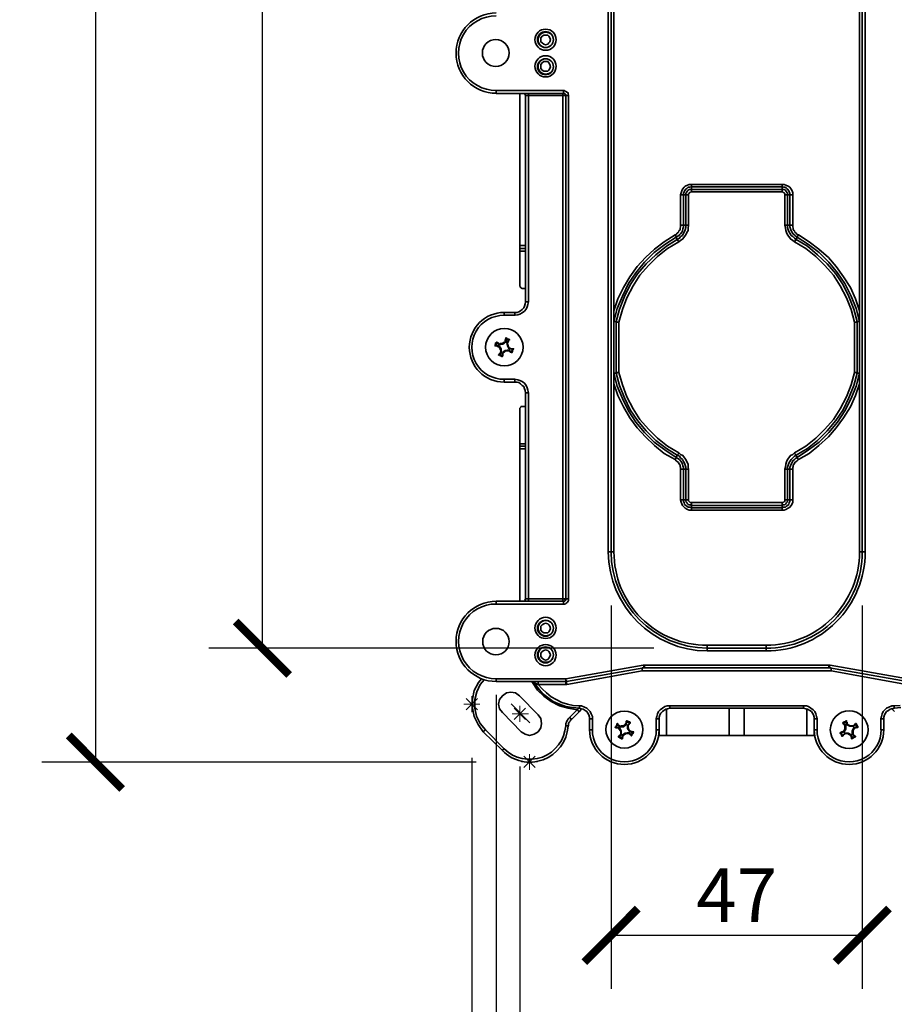
# Model space of a CAD drawing. Units: inches. Extents: x 0 to 1485, y 0 to 1050.
# Drawn here: x 610 to 774, y 570 to 754 of the extents above; entities that cross this region are included whole.
import ezdxf

# ---------------------------------------------------------------- set-up
doc = ezdxf.new("R2010")
doc.units = ezdxf.units.IN
doc.header["$MEASUREMENT"] = 0
doc.layers.get('Defpoints').update_dxf_attribs({"color": 251})
doc.layers.add('PDF_Geometry', color=7, linetype='Continuous')
doc.styles.add('Text_Std', font='arial.ttf')
doc.dimstyles.new('Dim_Std', dxfattribs={"dimscale": 5, "dimtxt": 2, "dimasz": 2, "dimexe": 2, "dimexo": 2, "dimgap": 0.5, "dimtad": 1, "dimdec": 0, "dimzin": 0, "dimdsep": 46, "dimtxsty": 'Text_Std', "dimblk": 'ARCHTICK', "dimcen": 0.09, "dimclrd": 256, "dimclre": 256, "dimclrt": 256, "dimadec": 0, "dimazin": 0, "dimtfac": 1, "dimtdec": 0, "dimtofl": 0, "dimtmove": 0, "dimatfit": 3, "dimldrblk": 'CLOSEDBLANK', "dimfxl": 1, "dimtolj": 1, "dimtzin": 0, "dimlwd": -1, "dimlwe": -1, "dimarcsym": 1})

# ---------------------------------------------------------------- blocks, each defined once
blk = doc.blocks.new('_ArchTick')
at = {"color": 0, "linetype": 'ByBlock', "const_width": 0.15}
blk.add_lwpolyline([(-0.5, -0.5), (0.5, 0.5)], dxfattribs=at)
blk = doc.blocks.new('*D69')
at = {"transparency": 16777216}
for p, q in [((712.68, 943.29), (645.48, 943.29)), ((655.48, 636.15), (655.48, 943.29)), ((728.66, 636.15), (645.48, 636.15))]:
    blk.add_line(p, q, dxfattribs=at)
at = {"layer": 'Defpoints', "color": 0, "transparency": 16777216}
for p in [(655.48, 943.29), (722.68, 943.29), (738.66, 636.15)]:
    blk.add_point(p, dxfattribs=at)
at = {"transparency": 16777216, "xscale": 10, "yscale": 10, "zscale": 10}
for p, rotation in [((655.48, 943.29), 90), ((655.48, 636.15), 270)]:
    blk.add_blockref('_ArchTick', p, dxfattribs=dict(at, rotation=rotation))
at = {"transparency": 16777216, "insert": (647.87, 789.72), "char_height": 10, "attachment_point": 5, "rotation": 90, "style": 'Text_Std'}
blk.add_mtext('\\A1;307', dxfattribs=at)
blk = doc.blocks.new('_ClosedBlank')
at = {"color": 0, "linetype": 'ByBlock', "lineweight": -2}
for p, q in [((-1, 0.167), (0, 0)), ((-1, 0.167), (-1, -0.167)), ((0, 0), (-1, -0.167))]:
    blk.add_line(p, q, dxfattribs=at)
blk = doc.blocks.new('*D70')
at = {"transparency": 16777216}
for p, q in [((694.76, 961.79), (614.26, 961.79)), ((624.26, 961.79), (624.26, 614.84)), ((695.47, 614.84), (614.26, 614.84))]:
    blk.add_line(p, q, dxfattribs=at)
at = {"layer": 'Defpoints', "color": 0, "transparency": 16777216}
for p in [(704.76, 961.79), (624.26, 614.84), (705.47, 614.84)]:
    blk.add_point(p, dxfattribs=at)
at = {"transparency": 16777216, "xscale": 10, "yscale": 10, "zscale": 10}
for p, rotation in [((624.26, 961.79), 90), ((624.26, 614.84), 270)]:
    blk.add_blockref('_ArchTick', p, dxfattribs=dict(at, rotation=rotation))
at = {"transparency": 16777216, "insert": (616.65, 788.32), "char_height": 10, "attachment_point": 5, "rotation": 90, "style": 'Text_Std'}
blk.add_mtext('\\A1;347', dxfattribs=at)
blk = doc.blocks.new('*D77')
at = {"transparency": 16777216}
for p, q in [((720.67, 644.14), (720.67, 572.48)), ((767.65, 644.14), (767.65, 572.48)), ((720.67, 582.48), (767.65, 582.48))]:
    blk.add_line(p, q, dxfattribs=at)
at = {"layer": 'Defpoints', "color": 0, "transparency": 16777216}
for p in [(720.67, 654.14), (767.65, 654.14), (767.65, 582.48)]:
    blk.add_point(p, dxfattribs=at)
at = {"transparency": 16777216, "xscale": 10, "yscale": 10, "zscale": 10, "rotation": 180}
blk.add_blockref('_ArchTick', (720.67, 582.48), dxfattribs=at)
at = {"transparency": 16777216, "xscale": 10, "yscale": 10, "zscale": 10}
blk.add_blockref('_ArchTick', (767.65, 582.48), dxfattribs=at)
at = {"transparency": 16777216, "insert": (744.16, 589.98), "char_height": 10, "attachment_point": 5, "style": 'Text_Std'}
blk.add_mtext('\\A1;47', dxfattribs=at)
blk = doc.blocks.new('*D78')
at = {"transparency": 16777216}
for p, q in [((703.63, 614.04), (703.63, 543.89)), ((784.69, 614.04), (784.69, 543.89)), ((703.63, 553.89), (784.69, 553.89))]:
    blk.add_line(p, q, dxfattribs=at)
at = {"layer": 'Defpoints', "color": 0, "transparency": 16777216}
for p in [(703.63, 624.04), (784.69, 624.04), (784.69, 553.89)]:
    blk.add_point(p, dxfattribs=at)
at = {"transparency": 16777216, "xscale": 10, "yscale": 10, "zscale": 10, "rotation": 180}
blk.add_blockref('_ArchTick', (703.63, 553.89), dxfattribs=at)
at = {"transparency": 16777216, "xscale": 10, "yscale": 10, "zscale": 10}
blk.add_blockref('_ArchTick', (784.69, 553.89), dxfattribs=at)
at = {"transparency": 16777216, "insert": (744.16, 561.49), "char_height": 10, "attachment_point": 5, "style": 'Text_Std'}
blk.add_mtext('\\A1;81', dxfattribs=at)
blk = doc.blocks.new('*D79')
at = {"transparency": 16777216}
for p, q in [((699.2, 627.42), (699.2, 512.75)), ((789.18, 627.36), (789.18, 512.75)), ((699.2, 522.75), (789.18, 522.75))]:
    blk.add_line(p, q, dxfattribs=at)
at = {"layer": 'Defpoints', "color": 0, "transparency": 16777216}
for p in [(699.2, 637.42), (789.18, 637.36), (789.18, 522.75)]:
    blk.add_point(p, dxfattribs=at)
at = {"transparency": 16777216, "xscale": 10, "yscale": 10, "zscale": 10, "rotation": 180}
blk.add_blockref('_ArchTick', (699.2, 522.75), dxfattribs=at)
at = {"transparency": 16777216, "xscale": 10, "yscale": 10, "zscale": 10}
blk.add_blockref('_ArchTick', (789.18, 522.75), dxfattribs=at)
at = {"transparency": 16777216, "insert": (744.19, 530.36), "char_height": 10, "attachment_point": 5, "style": 'Text_Std'}
blk.add_mtext('\\A1;90', dxfattribs=at)
blk = doc.blocks.new('*D80')
at = {"transparency": 16777216}
for p, q in [((694.64, 615.67), (694.64, 483.56)), ((793.68, 615.67), (793.68, 483.56)), ((694.64, 493.56), (793.68, 493.56))]:
    blk.add_line(p, q, dxfattribs=at)
at = {"layer": 'Defpoints', "color": 0, "transparency": 16777216}
for p in [(694.64, 625.67), (793.68, 625.67), (793.68, 493.56)]:
    blk.add_point(p, dxfattribs=at)
at = {"transparency": 16777216, "xscale": 10, "yscale": 10, "zscale": 10, "rotation": 180}
blk.add_blockref('_ArchTick', (694.64, 493.56), dxfattribs=at)
at = {"transparency": 16777216, "xscale": 10, "yscale": 10, "zscale": 10}
blk.add_blockref('_ArchTick', (793.68, 493.56), dxfattribs=at)
at = {"transparency": 16777216, "insert": (744.16, 501.17), "char_height": 10, "attachment_point": 5, "style": 'Text_Std'}
blk.add_mtext('\\A1;99', dxfattribs=at)

msp = doc.modelspace()

# ---------------------------------------------------------------- linework, layer by layer
at = {"layer": 'PDF_Geometry', "lineweight": 35}
for points in [[(722.68, 942.61), (722.36, 942.61), (722.04, 942.5), (721.83, 942.39), (721.62, 942.18), (721.41, 941.97), (721.3, 941.65), (721.2, 941.44), (721.2, 941.12), (721.2, 654.14), (721.09, 654.14), (720.99, 654.14), (720.88, 654.14), (720.77, 654.14), (720.67, 654.14), (720.67, 941.12), (720.77, 941.12), (720.88, 941.12), (720.99, 941.12), (721.09, 941.12), (721.2, 941.12)], [(768.18, 941.12), (768.18, 654.14), (768.08, 654.14), (767.97, 654.14), (767.86, 654.14), (767.76, 654.14), (767.65, 654.14), (767.55, 654.14), (767.44, 654.14), (767.33, 654.14), (767.23, 654.14), (767.12, 654.14), (767.12, 941.12)], [(711.78, 739.85), (699.19, 739.85), (699.19, 739.96), (699.19, 740.07), (699.19, 740.17), (699.19, 740.28), (699.19, 740.38), (711.78, 740.38), (711.99, 740.38), (712.1, 740.28), (712.31, 740.17), (712.41, 740.07), (712.63, 739.96), (712.63, 739.75), (712.73, 739.54), (712.73, 739.43), (712.73, 645.36), (712.73, 645.25), (712.73, 645.04), (712.63, 644.93), (712.52, 644.72), (712.41, 644.62), (712.2, 644.51), (712.1, 644.4), (711.88, 644.4), (711.78, 644.4), (711.78, 644.51), (711.78, 644.62), (711.78, 644.72), (711.78, 644.83), (711.78, 644.93), (699.19, 644.93), (699.19, 644.83), (699.19, 644.72), (699.19, 644.62), (699.19, 644.51), (699.19, 644.4), (711.78, 644.4)], [(711.78, 740.38), (711.78, 740.28), (711.78, 740.17), (711.78, 740.07), (711.78, 739.96), (711.78, 739.85), (711.88, 739.85), (711.99, 739.85), (711.99, 739.75), (712.1, 739.75), (712.2, 739.64), (712.2, 739.54), (712.2, 739.43), (712.2, 645.36), (712.2, 645.25), (712.2, 645.14), (712.1, 645.04), (711.99, 644.93), (711.88, 644.93), (711.78, 644.93)], [(702.68, 698.9), (700.67, 698.9), (700.67, 698.8), (700.67, 698.69), (700.67, 698.58), (700.67, 698.48), (700.67, 698.37), (702.68, 698.37), (703.21, 698.48), (703.63, 698.58), (704.05, 698.8), (704.48, 699.11), (704.79, 699.54), (705.01, 699.96), (705.11, 700.38), (705.22, 700.91), (705.22, 739.43), (705.11, 739.43), (705.01, 739.43), (704.9, 739.43), (704.79, 739.43), (704.69, 739.43), (704.58, 739.54), (704.58, 739.64), (704.48, 739.75), (704.37, 739.85), (704.27, 739.85), (704.16, 739.85)], [(704.69, 700.91), (704.69, 739.43)], [(705.22, 644.93), (705.22, 645.04), (705.22, 645.14), (705.22, 645.25), (705.22, 645.36), (711.67, 645.36), (711.67, 645.25), (711.67, 645.14), (711.67, 645.04), (711.67, 644.93), (711.78, 644.93), (711.88, 644.93), (711.99, 644.93), (711.99, 645.04), (712.1, 645.14), (712.1, 645.25), (712.2, 645.25), (712.2, 645.36), (712.1, 645.36), (711.99, 645.36), (711.88, 645.36), (711.78, 645.36), (711.67, 645.36), (711.67, 739.43), (711.78, 739.43), (711.88, 739.43), (711.99, 739.43), (712.1, 739.43), (712.2, 739.43), (712.1, 739.54), (712.1, 739.64), (711.99, 739.75), (711.88, 739.85), (711.78, 739.85), (711.67, 739.85), (711.67, 739.75), (711.67, 739.64), (711.67, 739.54), (711.67, 739.43), (705.22, 739.43), (705.22, 739.54), (705.22, 739.64), (705.22, 739.75), (705.22, 739.85)], [(712.73, 645.36), (712.63, 645.36), (712.52, 645.36), (712.41, 645.36), (712.31, 645.36), (712.2, 645.36), (712.2, 739.43), (712.31, 739.43), (712.41, 739.43), (712.52, 739.43), (712.63, 739.43), (712.73, 739.43)], [(733.68, 720.91), (733.79, 721.23), (733.9, 721.65), (734, 721.97), (734.32, 722.29), (734.53, 722.5), (734.95, 722.71), (735.27, 722.82), (735.69, 722.82)], [(752.63, 722.82), (735.69, 722.82), (735.69, 722.71), (735.69, 722.61), (735.69, 722.5), (735.69, 722.39), (735.38, 722.29), (735.06, 722.29), (734.85, 722.08), (734.64, 721.97), (734.42, 721.65), (734.32, 721.44), (734.21, 721.12), (734.21, 720.91), (734.64, 720.91), (734.64, 721.12), (734.74, 721.23), (734.85, 721.44), (734.95, 721.65), (735.06, 721.76), (735.27, 721.86), (735.48, 721.86), (735.69, 721.86), (735.69, 722.39), (752.63, 722.39), (752.63, 722.5), (752.63, 722.61), (752.63, 722.71), (752.63, 722.82), (753.05, 722.82), (753.37, 722.71), (753.79, 722.5), (754.11, 722.29), (754.32, 721.97), (754.53, 721.65), (754.64, 721.23), (754.64, 720.91)], [(735.69, 721.44), (735.69, 721.55), (735.69, 721.65), (735.69, 721.76), (735.69, 721.86), (752.63, 721.86), (752.63, 722.39), (752.94, 722.29), (753.26, 722.29), (753.47, 722.08), (753.68, 721.97), (753.9, 721.65), (754, 721.44), (754.11, 721.12), (754.11, 720.91), (754.21, 720.91), (754.32, 720.91), (754.42, 720.91), (754.53, 720.91), (754.64, 720.91), (754.64, 715.2)], [(752.63, 721.44), (752.63, 721.55), (752.63, 721.65), (752.63, 721.76), (752.63, 721.86), (752.84, 721.86), (753.05, 721.86), (753.26, 721.76), (753.37, 721.65), (753.47, 721.44), (753.58, 721.23), (753.68, 721.12), (753.68, 720.91), (753.58, 720.91), (753.47, 720.91), (753.37, 720.91), (753.26, 720.91), (753.15, 720.91)], [(722.15, 697.1), (722.04, 697.1), (721.83, 697.1), (721.73, 697.1), (721.62, 697.1), (721.62, 697.21), (722.26, 699.54), (723.21, 701.86), (724.27, 704.09), (725.64, 706.1), (727.23, 708), (729.03, 709.7), (731.04, 711.28), (733.05, 712.55), (732.84, 712.98), (733.15, 713.19), (733.47, 713.4), (733.68, 713.61), (733.9, 713.93), (734, 714.14), (734.11, 714.56), (734.21, 714.88), (734.21, 715.2), (734.64, 715.2), (734.64, 720.91), (734.74, 720.91), (734.85, 720.91), (734.95, 720.91), (735.06, 720.91), (735.17, 720.91)], [(733.68, 715.2), (733.68, 720.91), (733.79, 720.91), (733.9, 720.91), (734, 720.91), (734.11, 720.91), (734.21, 720.91), (734.21, 715.2), (734.11, 715.2), (734, 715.2), (733.9, 715.2), (733.79, 715.2), (733.68, 715.2), (733.68, 714.88), (733.58, 714.67), (733.58, 714.35), (733.37, 714.14), (733.26, 713.93), (733.05, 713.72), (732.84, 713.5), (732.63, 713.4)], [(755.69, 713.4), (755.48, 713.5), (755.27, 713.72), (755.06, 713.93), (754.95, 714.14), (754.74, 714.35), (754.74, 714.67), (754.64, 714.88), (754.64, 715.2), (754.53, 715.2), (754.42, 715.2), (754.32, 715.2), (754.21, 715.2), (754.11, 715.2), (754.11, 720.91), (753.68, 720.91), (753.68, 715.2), (754.11, 715.2), (754.11, 714.88), (754.21, 714.56), (754.32, 714.14), (754.53, 713.93), (754.64, 713.61), (754.95, 713.4), (755.17, 713.19), (755.48, 712.98), (755.48, 713.08), (755.59, 713.19), (755.69, 713.29), (755.69, 713.4), (757.7, 712.13), (759.5, 710.75), (761.3, 709.17), (762.78, 707.47), (764.16, 705.57), (765.43, 703.56), (766.38, 701.44), (767.12, 699.22)], [(733.37, 712.13), (733.26, 712.23), (733.26, 712.34), (733.15, 712.34), (733.15, 712.45), (733.15, 712.55), (733.05, 712.55), (733.47, 712.76), (733.68, 713.08), (734, 713.29), (734.21, 713.72), (734.42, 714.03), (734.53, 714.35), (734.64, 714.77), (734.64, 715.2), (734.74, 715.2), (734.85, 715.2), (734.95, 715.2), (735.06, 715.2), (735.17, 715.2)], [(753.15, 715.2), (753.26, 715.2), (753.37, 715.2), (753.47, 715.2), (753.58, 715.2), (753.68, 715.2), (753.68, 714.77), (753.79, 714.35), (753.9, 714.03), (754.11, 713.72), (754.32, 713.29), (754.64, 713.08), (754.95, 712.76), (755.27, 712.55), (755.48, 712.98), (757.6, 711.6), (759.61, 710.12), (761.41, 708.32), (763, 706.31), (764.37, 704.3), (765.54, 701.97), (766.49, 699.64), (767.12, 697.21)], [(721.2, 687.58), (721.62, 687.58), (721.62, 697.21), (721.2, 697.21), (721.83, 699.64), (722.78, 701.97), (723.95, 704.3), (725.32, 706.31), (726.91, 708.32), (728.71, 710.12), (730.72, 711.6), (732.84, 712.98), (732.84, 713.08), (732.73, 713.19), (732.73, 713.29), (732.63, 713.4), (730.61, 712.13), (728.82, 710.75), (727.12, 709.17), (725.54, 707.47), (724.16, 705.57), (723, 703.56), (721.94, 701.44), (721.2, 699.22)], [(754.95, 712.13), (755.06, 712.23), (755.06, 712.34), (755.17, 712.34), (755.17, 712.45), (755.17, 712.55), (755.27, 712.55), (757.39, 711.28), (759.29, 709.7), (761.09, 708), (762.68, 706.1), (764.05, 704.09), (765.11, 701.86), (766.06, 699.54), (766.7, 697.21), (767.12, 697.21), (767.12, 697.31), (767.12, 697.42), (767.12, 697.63), (767.12, 697.84), (767.12, 698.16), (767.12, 699.22), (767.12, 685.57), (767.12, 685.99), (767.12, 687.16), (767.12, 687.47), (767.12, 687.58)], [(703.63, 711.39), (704.69, 711.39)], [(704.69, 710.86), (703.63, 710.86), (703.63, 710.75), (703.63, 710.65), (703.63, 710.54), (703.63, 710.44), (703.63, 710.33), (703.63, 703.88), (703.63, 703.77), (703.74, 703.66), (703.74, 703.56), (703.84, 703.56), (703.84, 703.45), (703.95, 703.45), (704.05, 703.35), (704.16, 703.35), (704.69, 703.35)], [(704.69, 710.33), (703.63, 710.33)], [(702.68, 698.37), (702.68, 698.48), (702.68, 698.58), (702.68, 698.69), (702.68, 698.8), (702.68, 698.9), (703.1, 698.9), (703.42, 699.01), (703.74, 699.22), (704.05, 699.43), (704.37, 699.75), (704.48, 700.07), (704.58, 700.49), (704.69, 700.91), (704.79, 700.91), (704.9, 700.91), (705.01, 700.91), (705.11, 700.91), (705.22, 700.91)], [(721.2, 697.21), (721.2, 697.31), (721.2, 697.53), (721.2, 698.8), (721.2, 699.22), (721.2, 685.57), (721.2, 686.52), (721.2, 686.94), (721.2, 687.16), (721.2, 687.26), (721.2, 687.47), (721.2, 687.58), (721.83, 685.14), (722.78, 682.82), (723.95, 680.49), (725.32, 678.37), (726.91, 676.47), (728.71, 674.67), (730.72, 673.19), (732.84, 671.81), (733.05, 672.23), (731.04, 673.5), (729.03, 674.99), (727.23, 676.79), (725.64, 678.69), (724.27, 680.7), (723.21, 682.92), (722.26, 685.25), (721.62, 687.58), (721.73, 687.58), (721.83, 687.68), (722.04, 687.68), (722.15, 687.68)], [(766.17, 697.1), (766.28, 697.1), (766.49, 697.1), (766.59, 697.1), (766.7, 697.1), (766.7, 697.21), (766.7, 687.58), (766.59, 687.58), (766.49, 687.68), (766.28, 687.68), (766.17, 687.68)], [(700.99, 693.4), (701.09, 693.93), (700.99, 694.14)], [(701.09, 693.93), (701.51, 693.72)], [(699.72, 692.66), (699.08, 692.76), (698.97, 692.66)], [(699.08, 692.76), (699.29, 693.19)], [(699.29, 693.4), (699.29, 693.19), (699.72, 692.87)], [(700.14, 692.13), (699.72, 692.66), (699.61, 692.55)], [(699.82, 692.98), (699.72, 692.87), (700.46, 692.98)], [(700.03, 691.49), (700.14, 691.49), (700.14, 692.13), (699.93, 692.13)], [(700.35, 693.08), (700.46, 692.98), (700.99, 693.4), (700.88, 693.4)], [(701.73, 693.82), (701.51, 693.72), (701.2, 693.29)], [(701.3, 693.29), (701.2, 693.29), (701.3, 692.66), (701.41, 692.66)], [(701.3, 692.66), (701.62, 692.13), (701.73, 692.23)], [(701.62, 692.13), (702.26, 692.02), (702.47, 692.13)], [(699.61, 690.96), (699.82, 690.96), (700.14, 691.49)], [(700.24, 690.86), (699.82, 690.96)], [(700.35, 691.39), (700.24, 690.86), (700.35, 690.65)], [(700.99, 691.71), (700.88, 691.81), (700.35, 691.39), (700.46, 691.28)], [(701.51, 691.71), (701.62, 691.92), (700.88, 691.81)], [(702.15, 691.39), (702.04, 691.49), (701.62, 691.92)], [(702.26, 692.02), (702.04, 691.49)], [(767.12, 685.57), (766.38, 683.35), (765.43, 681.23), (764.16, 679.22), (762.78, 677.31), (761.3, 675.62), (759.5, 674.03), (757.7, 672.55), (755.69, 671.39), (755.69, 671.49), (755.59, 671.49), (755.59, 671.6), (755.48, 671.71), (755.48, 671.81), (757.6, 673.19), (759.61, 674.67), (761.41, 676.47), (763, 678.37), (764.37, 680.49), (765.54, 682.82), (766.49, 685.14), (767.12, 687.58), (766.7, 687.58), (766.06, 685.25), (765.11, 682.92), (764.05, 680.7), (762.68, 678.69), (761.09, 676.79), (759.29, 674.99), (757.39, 673.5), (755.27, 672.23), (755.48, 671.81), (755.17, 671.6), (754.95, 671.39), (754.64, 671.18), (754.53, 670.86), (754.32, 670.54), (754.21, 670.22), (754.11, 669.91), (754.11, 669.59), (753.68, 669.59), (753.68, 663.88), (753.58, 663.88), (753.47, 663.88), (753.37, 663.88), (753.26, 663.88), (753.15, 663.88)], [(702.68, 685.89), (700.67, 685.89), (700.67, 685.99), (700.67, 686.1), (700.67, 686.2), (700.67, 686.31), (700.67, 686.41), (702.68, 686.41), (703.21, 686.31), (703.63, 686.2), (704.05, 685.99), (704.48, 685.67), (704.79, 685.25), (705.01, 684.83), (705.11, 684.4), (705.22, 683.88)], [(704.69, 683.88), (704.58, 684.3), (704.48, 684.62), (704.37, 685.04), (704.05, 685.25), (703.74, 685.57), (703.42, 685.78), (703.1, 685.89), (702.68, 685.89), (702.68, 685.99), (702.68, 686.1), (702.68, 686.2), (702.68, 686.31), (702.68, 686.41)], [(721.2, 685.57), (721.94, 683.35), (723, 681.23), (724.16, 679.22), (725.54, 677.31), (727.12, 675.62), (728.82, 674.03), (730.61, 672.55), (732.63, 671.39), (732.73, 671.49), (732.73, 671.6), (732.84, 671.71), (732.84, 671.81), (733.15, 671.6), (733.47, 671.39), (733.68, 671.18), (733.9, 670.86), (734, 670.54), (734.11, 670.22), (734.21, 669.91), (734.21, 669.59), (734.64, 669.59), (734.64, 670.01), (734.53, 670.33), (734.42, 670.75), (734.21, 671.07), (734, 671.39), (733.68, 671.71), (733.47, 672.02), (733.05, 672.23), (733.15, 672.23), (733.15, 672.34), (733.26, 672.45), (733.26, 672.55), (733.37, 672.66)], [(704.16, 644.93), (704.27, 644.93), (704.37, 644.93), (704.48, 644.93), (704.48, 645.04), (704.58, 645.14), (704.58, 645.25), (704.69, 645.25), (704.69, 645.36), (704.79, 645.36), (704.9, 645.36), (705.01, 645.36), (705.11, 645.36), (705.22, 645.36), (705.22, 683.88), (705.11, 683.88), (705.01, 683.88), (704.9, 683.88), (704.79, 683.88), (704.69, 683.88), (704.69, 645.36)], [(704.69, 681.34), (704.16, 681.34), (704.05, 681.34), (703.95, 681.34), (703.84, 681.34), (703.84, 681.23), (703.74, 681.12), (703.63, 681.02), (703.63, 680.91), (703.63, 674.35), (704.69, 674.35)], [(704.69, 673.93), (703.63, 673.93), (703.63, 674.03), (703.63, 674.14), (703.63, 674.25), (703.63, 674.35)], [(704.69, 673.4), (703.63, 673.4)], [(754.95, 672.66), (755.06, 672.55), (755.06, 672.45), (755.17, 672.34), (755.17, 672.23), (755.27, 672.23), (754.95, 672.02), (754.64, 671.71), (754.32, 671.39), (754.11, 671.07), (753.9, 670.75), (753.79, 670.33), (753.68, 670.01), (753.68, 669.59), (753.58, 669.59), (753.47, 669.59), (753.37, 669.59), (753.26, 669.59), (753.15, 669.59)], [(752.63, 661.97), (735.69, 661.97), (735.69, 662.08), (735.69, 662.18), (735.69, 662.29), (735.69, 662.39), (735.69, 662.82), (735.48, 662.92), (735.27, 662.92), (735.06, 663.03), (734.95, 663.13), (734.85, 663.35), (734.74, 663.45), (734.64, 663.66), (734.64, 663.88), (734.21, 663.88), (734.21, 669.59), (734.11, 669.59), (734, 669.59), (733.9, 669.59), (733.79, 669.59), (733.68, 669.59), (733.68, 669.91), (733.58, 670.12), (733.58, 670.33), (733.37, 670.65), (733.26, 670.86), (733.05, 671.07), (732.84, 671.18), (732.63, 671.39)], [(755.69, 671.39), (755.48, 671.18), (755.27, 671.07), (755.06, 670.86), (754.95, 670.65), (754.74, 670.33), (754.74, 670.12), (754.64, 669.91), (754.64, 669.59), (754.53, 669.59), (754.42, 669.59), (754.32, 669.59), (754.21, 669.59), (754.11, 669.59), (754.11, 663.88), (753.68, 663.88), (753.68, 663.66), (753.58, 663.45), (753.47, 663.35), (753.37, 663.13), (753.26, 663.03), (753.05, 662.92), (752.84, 662.92), (752.63, 662.82), (752.63, 662.92), (752.63, 663.03), (752.63, 663.13), (752.63, 663.24), (752.63, 663.35)], [(733.68, 663.88), (733.68, 669.59)], [(735.17, 663.88), (735.06, 663.88), (734.95, 663.88), (734.85, 663.88), (734.74, 663.88), (734.64, 663.88), (734.64, 669.59), (734.74, 669.59), (734.85, 669.59), (734.95, 669.59), (735.06, 669.59), (735.17, 669.59)], [(754.64, 663.88), (754.64, 663.45), (754.53, 663.13), (754.32, 662.82), (754.11, 662.5), (753.79, 662.29), (753.37, 662.08), (753.05, 661.97), (752.63, 661.97), (752.63, 662.08), (752.63, 662.18), (752.63, 662.29), (752.63, 662.39), (752.94, 662.5), (753.26, 662.5), (753.47, 662.71), (753.68, 662.82), (753.9, 663.03), (754, 663.35), (754.11, 663.56), (754.11, 663.88), (754.21, 663.88), (754.32, 663.88), (754.42, 663.88), (754.53, 663.88), (754.64, 663.88), (754.64, 669.59)], [(735.69, 661.97), (735.27, 661.97), (734.95, 662.08), (734.53, 662.29), (734.32, 662.5), (734, 662.82), (733.9, 663.13), (733.79, 663.45), (733.68, 663.88), (733.79, 663.88), (733.9, 663.88), (734, 663.88), (734.11, 663.88), (734.21, 663.88), (734.21, 663.56), (734.32, 663.35), (734.42, 663.03), (734.64, 662.82), (734.85, 662.71), (735.06, 662.5), (735.38, 662.5), (735.69, 662.39), (752.63, 662.39), (752.63, 662.82), (735.69, 662.82), (735.69, 662.92), (735.69, 663.03), (735.69, 663.13), (735.69, 663.24), (735.69, 663.35)], [(726.7, 632.98), (726.81, 632.87), (726.81, 632.76), (726.81, 632.66), (726.81, 632.55), (726.81, 632.45), (712.31, 629.91), (712.31, 630.01), (712.31, 630.12), (712.2, 630.22), (712.2, 630.33), (712.2, 630.44), (712.2, 630.33), (712.2, 630.22), (712.2, 630.12), (712.2, 630.01), (712.2, 629.91), (699.19, 629.91), (699.19, 630.01), (699.19, 630.12), (699.19, 630.22), (699.19, 630.33), (699.19, 630.44), (712.2, 630.44), (726.7, 632.98), (726.81, 632.98), (726.91, 632.98), (761.41, 632.98), (761.51, 632.98), (761.62, 632.98), (776.12, 630.44)], [(726.81, 632.45), (726.91, 632.45), (726.49, 632.45), (761.83, 632.45), (761.83, 632.34), (761.83, 632.23), (761.83, 632.13), (761.83, 632.02), (761.83, 631.92), (726.49, 631.92), (726.49, 632.02), (726.49, 632.13), (726.49, 632.23), (726.49, 632.34), (726.49, 632.45), (726.49, 632.34), (726.49, 632.23), (726.49, 632.13), (726.49, 632.02), (726.49, 631.92), (712.41, 629.38)], [(775.91, 629.38), (761.83, 631.92), (761.83, 632.02), (761.83, 632.13), (761.83, 632.23), (761.83, 632.34), (761.94, 632.34), (761.83, 632.45), (761.41, 632.45), (726.91, 632.45), (726.91, 632.55), (726.91, 632.66), (726.91, 632.76), (726.91, 632.87), (726.91, 632.98)], [(761.41, 632.98), (761.41, 632.87), (761.41, 632.76), (761.41, 632.66), (761.41, 632.55), (761.41, 632.45), (761.51, 632.45)], [(776.12, 629.38), (776.01, 629.38), (775.91, 629.38), (776.01, 629.48), (776.01, 629.59), (776.01, 629.7), (776.01, 629.8), (776.01, 629.91), (761.51, 632.45), (761.51, 632.55), (761.51, 632.66), (761.51, 632.76), (761.51, 632.87), (761.62, 632.98)], [(696.75, 620.49), (695.8, 621.86), (695.06, 623.35), (694.74, 624.93), (694.74, 626.63), (695.06, 628.21), (695.91, 629.7), (696.43, 630.44)], [(696.96, 630.22), (696.22, 629.38), (695.59, 628), (695.17, 626.52), (695.17, 624.93), (695.48, 623.45), (696.22, 622.08), (697.18, 620.91)], [(707.02, 629.91), (707.02, 629.8), (707.02, 629.7), (707.02, 629.59), (707.02, 629.48), (707.02, 629.38), (706.7, 629.48), (706.49, 629.59), (706.38, 629.59), (706.28, 629.7), (706.17, 629.8), (706.06, 629.8), (706.06, 629.91), (705.96, 629.91), (705.85, 629.91), (705.96, 629.7), (706.91, 628.32), (708.08, 627.16), (709.45, 626.2), (711.04, 625.36), (712.63, 624.93), (714.32, 624.62), (714.64, 624.93)], [(712.2, 629.38), (707.02, 629.38), (707.76, 628.53), (708.6, 627.79), (709.45, 627.05), (710.4, 626.52), (711.46, 625.99), (712.52, 625.67), (713.58, 625.46), (714.74, 625.36), (714.74, 625.25), (714.74, 625.14), (714.74, 625.04), (714.74, 624.93), (713.47, 625.04), (712.2, 625.25), (711.04, 625.67), (709.87, 626.2), (708.82, 626.94), (707.86, 627.68), (707.02, 628.64), (706.28, 629.7)], [(713.26, 622.82), (713.15, 622.71), (713.05, 622.61), (712.94, 622.39), (712.84, 622.29), (712.73, 622.08), (712.73, 621.97), (712.73, 621.76), (712.63, 621.55), (712.63, 621.65), (712.52, 621.65), (712.41, 621.65), (712.31, 621.65), (712.2, 621.65), (712.2, 621.86), (712.2, 622.08), (712.31, 622.29), (712.41, 622.5), (712.52, 622.71), (712.63, 622.92), (712.73, 623.03), (712.94, 623.24), (714.32, 624.62), (714.42, 624.62), (714.42, 624.51), (714.53, 624.51), (714.64, 624.4), (714.64, 624.3), (714.74, 624.3), (715.17, 624.83)], [(712.94, 623.24), (712.94, 623.13), (713.05, 623.13), (713.05, 623.03), (713.15, 622.92), (713.26, 622.92), (713.26, 622.82), (714.74, 624.3)], [(714.74, 625.36), (715.17, 625.36), (715.69, 625.14), (716.12, 624.93), (716.43, 624.62), (716.75, 624.3), (716.96, 623.88), (717.18, 623.35), (717.18, 622.92), (717.18, 620.91), (717.07, 620.91), (716.96, 620.91), (716.86, 620.91), (716.75, 620.91), (716.65, 620.91), (716.65, 622.92), (716.75, 622.92), (716.86, 622.92), (716.96, 622.92), (717.07, 622.92), (717.18, 622.92)], [(716.65, 622.92), (716.65, 623.24), (716.54, 623.66), (716.33, 623.98), (716.12, 624.3), (715.8, 624.51), (715.48, 624.72), (715.06, 624.83), (714.74, 624.93)], [(731.04, 619.85), (730.83, 619.85), (730.72, 619.85), (730.51, 619.85), (730.3, 619.85), (730.19, 619.85), (729.98, 619.85), (729.77, 619.85), (729.66, 619.85), (729.66, 620.91), (729.56, 620.91), (729.45, 620.91), (729.34, 620.91), (729.24, 620.91), (729.13, 620.91), (729.13, 622.92), (729.24, 623.35), (729.34, 623.88), (729.56, 624.3), (729.87, 624.62), (730.3, 624.93), (730.72, 625.25), (731.14, 625.36), (731.67, 625.36), (756.65, 625.36), (757.18, 625.36), (757.6, 625.25), (758.02, 624.93), (758.45, 624.62), (758.76, 624.3), (758.97, 623.88), (759.08, 623.35), (759.19, 622.92), (759.19, 620.91), (759.08, 620.91), (758.97, 620.91), (758.87, 620.91), (758.76, 620.91), (758.66, 620.91), (758.66, 622.92)], [(731.67, 624.93), (731.25, 624.83), (730.93, 624.72), (730.51, 624.51), (730.3, 624.3), (729.98, 623.98), (729.77, 623.66), (729.66, 623.24), (729.66, 622.92)], [(742.78, 619.85), (731.04, 619.85), (731.04, 624.83)], [(756.65, 624.93), (731.67, 624.93), (731.67, 625.04), (731.67, 625.14), (731.67, 625.25), (731.67, 625.36)], [(742.78, 624.93), (742.78, 619.85), (743.1, 619.85), (743.42, 619.85), (743.84, 619.85), (744.16, 619.85), (744.48, 619.85), (744.9, 619.85), (745.22, 619.85), (745.54, 619.85), (745.54, 624.93)], [(757.28, 624.83), (757.28, 619.85), (745.54, 619.85)], [(759.19, 622.92), (759.08, 622.92), (758.97, 622.92), (758.87, 622.92), (758.76, 622.92), (758.66, 622.92), (758.66, 623.24), (758.55, 623.66), (758.34, 623.98), (758.13, 624.3), (757.81, 624.51), (757.39, 624.72), (757.07, 624.83), (756.65, 624.93), (756.65, 625.04), (756.65, 625.14), (756.65, 625.25), (756.65, 625.36)], [(771.67, 622.92), (771.67, 620.91), (771.57, 620.91), (771.46, 620.91), (771.36, 620.91), (771.25, 620.91), (771.14, 620.91), (771.14, 622.92), (771.25, 623.35), (771.36, 623.88), (771.57, 624.3), (771.88, 624.62), (772.2, 624.93), (772.63, 625.14), (773.15, 625.36), (773.58, 625.36)], [(773.58, 624.93), (773.26, 624.83), (772.84, 624.72), (772.52, 624.51), (772.2, 624.3), (771.99, 623.98), (771.78, 623.66), (771.67, 623.24), (771.67, 622.92), (771.57, 622.92), (771.46, 622.92), (771.36, 622.92), (771.25, 622.92), (771.14, 622.92)], [(773.68, 624.3), (773.05, 624.93)], [(774.74, 625.46), (773.58, 625.36), (773.58, 625.25), (773.58, 625.14), (773.58, 625.04), (773.58, 624.93), (774.85, 625.04)], [(723.52, 621.86), (723.63, 622.39), (723.63, 622.61)], [(723.63, 622.39), (724.16, 622.18)], [(724.27, 622.29), (724.16, 622.18), (723.74, 621.76)], [(764.58, 621.76), (764.16, 622.18), (763.95, 622.18)], [(764.16, 622.18), (764.58, 622.39)], [(764.69, 622.61), (764.58, 622.39), (764.69, 621.86)], [(722.26, 621.23), (721.62, 621.44), (721.41, 621.34)], [(721.62, 621.44), (721.83, 621.86)], [(721.83, 622.08), (721.83, 621.86), (722.26, 621.44)], [(722.57, 620.7), (722.26, 621.23), (722.15, 621.12)], [(722.36, 621.55), (722.26, 621.44), (723, 621.44)], [(722.47, 620.07), (722.57, 620.07), (722.57, 620.7), (722.47, 620.7)], [(723.42, 620.17), (723.31, 620.28), (722.78, 619.96), (722.89, 619.85)], [(722.89, 621.65), (723, 621.44), (723.52, 621.86), (723.42, 621.97)], [(723.95, 620.17), (724.05, 620.38), (723.31, 620.28)], [(723.84, 621.76), (723.74, 621.76), (723.74, 621.12)], [(723.95, 621.12), (723.74, 621.12), (724.16, 620.49), (724.27, 620.59)], [(724.48, 619.75), (724.48, 619.96), (724.05, 620.38)], [(724.16, 620.49), (724.69, 620.38), (724.9, 620.49)], [(724.69, 620.38), (724.48, 619.96)], [(763.52, 620.38), (763.63, 620.28), (764.27, 620.49)], [(763.95, 619.85), (763.63, 620.28)], [(764.37, 620.28), (763.95, 619.85), (763.84, 619.64)], [(764.16, 620.59), (764.27, 620.49), (764.58, 621.02), (764.37, 621.12)], [(764.58, 621.02), (764.58, 621.76), (764.37, 621.65)], [(765.01, 620.17), (765.01, 620.28), (764.37, 620.28), (764.37, 620.17)], [(764.9, 621.97), (764.69, 621.86), (765.32, 621.55)], [(765.43, 619.85), (765.54, 619.96), (765.01, 620.28)], [(765.32, 621.65), (765.32, 621.55), (765.96, 621.55), (765.96, 621.65)], [(766.17, 621.23), (766.06, 621.34), (765.75, 620.7), (765.96, 620.7)], [(765.75, 620.7), (765.75, 620.07), (765.96, 620.07)], [(765.96, 621.55), (766.38, 621.86), (766.49, 622.08)], [(766.81, 621.44), (766.7, 621.44), (766.06, 621.34)], [(766.38, 621.86), (766.7, 621.44)], [(722.04, 619.54), (722.26, 619.54), (722.57, 620.07)], [(722.68, 619.32), (722.26, 619.54)], [(722.78, 619.96), (722.68, 619.32), (722.78, 619.22)], [(765.64, 619.22), (765.75, 619.43), (765.54, 619.96)], [(765.75, 620.07), (766.17, 619.64), (766.38, 619.64)], [(766.17, 619.64), (765.75, 619.43)]]:
    msp.add_lwpolyline(points, dxfattribs=at)
for points in [[(767.65, 941.12), (767.65, 654.14, -0.415744), (749.66, 636.15), (749.66, 636.04), (749.66, 635.94), (749.66, 635.83), (749.66, 635.73), (749.66, 635.62), (738.66, 635.62), (738.66, 635.73), (738.66, 635.83), (738.66, 635.94), (738.66, 636.04), (738.66, 636.15, -0.409393), (720.67, 654.14), (720.56, 654.14), (720.46, 654.14), (720.35, 654.14), (720.24, 654.14), (720.14, 654.14), (720.14, 941.12)], [(729.13, 622.92), (729.24, 622.92), (729.34, 622.92), (729.45, 622.92), (729.56, 622.92), (729.66, 622.92), (729.66, 620.91, -0.999334), (716.65, 620.91)], [(757.28, 619.85), (757.49, 619.85), (757.7, 619.85), (757.81, 619.85), (758.02, 619.85), (758.23, 619.85), (758.34, 619.85), (758.55, 619.85), (758.66, 619.85), (758.66, 620.91, 0.999334), (771.67, 620.91)]]:
    msp.add_lwpolyline(points, format="xyb", dxfattribs=at)
for points in [[(708.39, 750.75), (708.08, 750.75), (707.76, 750.54), (707.55, 750.22), (707.55, 749.91), (707.55, 749.48), (707.76, 749.27), (708.08, 749.06), (708.39, 748.95), (708.82, 749.06), (709.03, 749.27), (709.24, 749.48), (709.34, 749.91), (709.24, 750.22), (709.03, 750.54), (708.82, 750.75)], [(708.39, 745.78), (708.08, 745.78), (707.76, 745.57), (707.55, 745.25), (707.55, 744.83), (707.55, 744.51), (707.76, 744.19), (708.08, 743.98), (708.39, 743.98), (708.82, 743.98), (709.03, 744.19), (709.24, 744.51), (709.34, 744.83), (709.24, 745.25), (709.03, 745.57), (708.82, 745.78)], [(703.63, 710.86), (703.63, 710.96), (703.63, 711.07), (703.63, 711.18), (703.63, 711.28), (703.63, 711.39), (703.63, 739.85)], [(766.17, 687.68), (766.17, 697.1), (765.54, 699.43), (764.69, 701.65), (763.52, 703.88), (762.26, 705.89), (760.67, 707.68), (758.97, 709.38), (757.07, 710.86), (754.95, 712.13), (754.64, 712.34), (754.21, 712.66), (753.9, 713.08), (753.68, 713.4), (753.47, 713.82), (753.37, 714.25), (753.26, 714.67), (753.15, 715.2), (753.15, 720.91), (753.15, 721.02), (753.15, 721.12), (753.05, 721.23), (752.94, 721.34), (752.84, 721.34), (752.73, 721.44), (752.63, 721.44), (735.69, 721.44), (735.59, 721.44), (735.48, 721.34), (735.38, 721.34), (735.27, 721.23), (735.27, 721.12), (735.17, 721.12), (735.17, 721.02), (735.17, 720.91), (735.17, 715.2), (735.06, 714.67), (735.06, 714.25), (734.85, 713.82), (734.64, 713.4), (734.42, 713.08), (734.11, 712.66), (733.68, 712.34), (733.37, 712.13), (731.25, 710.86), (729.34, 709.38), (727.65, 707.68), (726.06, 705.89), (724.79, 703.88), (723.63, 701.65), (722.78, 699.43), (722.15, 697.1), (722.15, 687.68), (722.78, 685.36), (723.63, 683.13), (724.79, 680.91), (726.06, 678.9), (727.65, 677.1), (729.34, 675.41), (731.25, 673.93), (733.37, 672.66), (733.68, 672.34), (734.11, 672.13), (734.42, 671.71), (734.64, 671.39), (734.85, 670.96), (735.06, 670.54), (735.06, 670.01), (735.17, 669.59), (735.17, 663.88), (735.17, 663.77), (735.17, 663.66), (735.27, 663.56), (735.38, 663.45), (735.48, 663.35), (735.59, 663.35), (735.69, 663.35), (752.63, 663.35), (752.73, 663.35), (752.84, 663.35), (752.94, 663.45), (753.05, 663.56), (753.15, 663.56), (753.15, 663.66), (753.15, 663.77), (753.15, 663.88), (753.15, 669.59), (753.26, 670.01), (753.37, 670.54), (753.47, 670.96), (753.68, 671.39), (753.9, 671.71), (754.21, 672.13), (754.64, 672.34), (754.95, 672.66), (757.07, 673.93), (758.97, 675.41), (760.67, 677.1), (762.26, 678.9), (763.52, 680.91), (764.69, 683.13), (765.54, 685.36)], [(700.88, 693.4), (700.77, 693.4), (700.67, 693.29), (700.56, 693.29), (700.56, 693.19), (700.46, 693.19), (700.35, 693.08), (700.24, 693.08), (700.14, 693.08), (700.03, 693.08), (699.93, 693.08), (699.82, 692.98), (699.72, 693.08), (699.61, 693.08), (699.61, 693.19), (699.5, 693.19), (699.4, 693.29), (699.29, 693.4), (699.19, 693.29), (699.19, 693.19), (699.08, 693.19), (699.08, 693.08), (699.08, 692.98), (698.97, 692.87), (698.97, 692.76), (698.97, 692.66), (699.08, 692.66), (699.19, 692.66), (699.29, 692.66), (699.4, 692.55), (699.5, 692.55), (699.61, 692.55), (699.72, 692.45), (699.72, 692.34), (699.82, 692.34), (699.82, 692.23), (699.93, 692.13), (699.93, 692.02), (699.93, 691.92), (700.03, 691.92), (700.03, 691.81), (700.03, 691.71), (700.03, 691.6), (700.03, 691.49), (699.93, 691.39), (699.93, 691.28), (699.82, 691.28), (699.82, 691.18), (699.72, 691.07), (699.61, 690.96), (699.72, 690.96), (699.82, 690.86), (699.93, 690.86), (700.03, 690.75), (700.14, 690.75), (700.24, 690.65), (700.35, 690.65), (700.35, 690.75), (700.46, 690.86), (700.46, 690.96), (700.46, 691.07), (700.46, 691.18), (700.46, 691.28), (700.56, 691.39), (700.67, 691.49), (700.77, 691.49), (700.88, 691.6), (700.99, 691.71), (701.09, 691.71), (701.2, 691.71), (701.3, 691.71), (701.41, 691.71), (701.51, 691.71), (701.62, 691.71), (701.73, 691.6), (701.83, 691.49), (701.94, 691.49), (702.04, 691.39), (702.15, 691.39), (702.15, 691.49), (702.26, 691.6), (702.26, 691.71), (702.26, 691.81), (702.36, 691.92), (702.36, 692.02), (702.47, 692.13), (702.36, 692.13), (702.26, 692.13), (702.15, 692.13), (702.04, 692.13), (701.94, 692.13), (701.83, 692.23), (701.73, 692.23), (701.62, 692.34), (701.51, 692.45), (701.51, 692.55), (701.41, 692.66), (701.41, 692.76), (701.41, 692.87), (701.3, 692.98), (701.3, 693.08), (701.3, 693.19), (701.3, 693.29), (701.41, 693.29), (701.41, 693.4), (701.51, 693.5), (701.51, 693.61), (701.62, 693.72), (701.73, 693.82), (701.62, 693.82), (701.51, 693.93), (701.41, 693.93), (701.3, 693.93), (701.2, 694.03), (701.09, 694.14), (700.99, 694.14), (700.99, 694.03), (700.99, 693.93), (700.88, 693.82), (700.88, 693.72), (700.88, 693.61), (700.88, 693.5)], [(703.63, 644.93), (703.63, 673.4), (703.63, 673.5), (703.63, 673.61), (703.63, 673.72), (703.63, 673.82), (703.63, 673.93)], [(708.39, 640.81), (708.08, 640.7), (707.76, 640.49), (707.55, 640.28), (707.55, 639.85), (707.55, 639.54), (707.76, 639.22), (708.08, 639.01), (708.39, 639.01), (708.82, 639.01), (709.03, 639.22), (709.24, 639.54), (709.34, 639.85), (709.24, 640.28), (709.03, 640.49), (708.82, 640.7)], [(708.39, 635.83), (708.08, 635.73), (707.76, 635.52), (707.55, 635.2), (707.55, 634.88), (707.55, 634.56), (707.76, 634.25), (708.08, 634.03), (708.39, 633.93), (708.82, 634.03), (709.03, 634.25), (709.24, 634.56), (709.34, 634.88), (709.24, 635.2), (709.03, 635.52), (708.82, 635.73)], [(738.66, 636.68), (749.66, 636.68), (749.66, 636.57), (749.66, 636.47), (749.66, 636.36), (749.66, 636.26), (749.66, 636.15), (738.66, 636.15), (738.66, 636.26), (738.66, 636.36), (738.66, 636.47), (738.66, 636.57)], [(712.41, 629.38), (712.31, 629.38), (712.2, 629.38), (712.2, 629.48), (712.2, 629.59), (712.2, 629.7), (712.2, 629.8), (712.2, 629.91), (712.31, 629.91), (712.31, 629.8), (712.31, 629.7), (712.31, 629.59), (712.41, 629.48)], [(703.84, 620.49), (700.35, 624.09), (699.82, 624.83), (699.61, 625.67), (699.82, 626.52), (700.35, 627.26), (701.09, 627.79), (701.94, 627.9), (702.78, 627.79), (703.52, 627.26), (707.02, 623.66), (707.55, 623.03), (707.65, 622.08), (707.55, 621.23), (707.02, 620.49), (706.28, 620.07), (705.43, 619.85), (704.58, 620.07)], [(722.15, 621.12), (722.15, 621.02), (722.26, 620.91), (722.36, 620.81), (722.36, 620.7), (722.47, 620.7), (722.47, 620.59), (722.47, 620.49), (722.47, 620.38), (722.47, 620.28), (722.47, 620.17), (722.47, 620.07), (722.47, 619.96), (722.36, 619.96), (722.26, 619.85), (722.15, 619.75), (722.15, 619.64), (722.04, 619.64), (722.04, 619.54), (722.15, 619.54), (722.26, 619.43), (722.36, 619.32), (722.47, 619.32), (722.57, 619.22), (722.68, 619.22), (722.78, 619.22), (722.78, 619.32), (722.78, 619.43), (722.89, 619.54), (722.89, 619.64), (722.89, 619.75), (722.89, 619.85), (723, 619.85), (723, 619.96), (723.1, 619.96), (723.21, 619.96), (723.21, 620.07), (723.31, 620.07), (723.31, 620.17), (723.42, 620.17), (723.52, 620.17), (723.63, 620.17), (723.74, 620.17), (723.84, 620.17), (723.95, 620.17), (724.05, 620.17), (724.16, 620.07), (724.27, 619.96), (724.37, 619.96), (724.37, 619.85), (724.48, 619.85), (724.48, 619.75), (724.58, 619.85), (724.58, 619.96), (724.69, 620.07), (724.79, 620.17), (724.79, 620.28), (724.79, 620.38), (724.9, 620.49), (724.79, 620.49), (724.69, 620.49), (724.58, 620.59), (724.48, 620.59), (724.37, 620.59), (724.27, 620.59), (724.16, 620.7), (724.16, 620.81), (724.05, 620.81), (724.05, 620.91), (723.95, 621.02), (723.95, 621.12), (723.95, 621.23), (723.84, 621.23), (723.84, 621.34), (723.84, 621.44), (723.84, 621.55), (723.84, 621.65), (723.84, 621.76), (723.95, 621.76), (723.95, 621.86), (724.05, 621.86), (724.05, 621.97), (724.16, 622.08), (724.27, 622.18), (724.27, 622.29), (724.16, 622.29), (724.16, 622.39), (724.05, 622.39), (723.95, 622.39), (723.84, 622.5), (723.74, 622.5), (723.63, 622.61), (723.52, 622.5), (723.52, 622.39), (723.52, 622.29), (723.52, 622.18), (723.42, 622.08), (723.42, 621.97), (723.31, 621.86), (723.21, 621.86), (723.21, 621.76), (723.1, 621.76), (723, 621.65), (722.89, 621.65), (722.78, 621.65), (722.68, 621.65), (722.57, 621.65), (722.47, 621.55), (722.36, 621.55), (722.26, 621.65), (722.15, 621.76), (722.04, 621.76), (722.04, 621.86), (721.94, 621.97), (721.83, 621.97), (721.83, 622.08), (721.73, 621.97), (721.73, 621.86), (721.73, 621.76), (721.62, 621.65), (721.62, 621.55), (721.51, 621.44), (721.41, 621.34), (721.51, 621.34), (721.62, 621.23), (721.73, 621.23), (721.83, 621.23), (721.94, 621.23), (722.04, 621.12)], [(765.96, 620.07), (765.96, 620.17), (765.96, 620.28), (765.96, 620.38), (765.96, 620.49), (765.96, 620.59), (765.96, 620.7), (765.96, 620.81), (766.06, 620.91), (766.06, 621.02), (766.17, 621.12), (766.17, 621.23), (766.28, 621.23), (766.38, 621.23), (766.49, 621.23), (766.49, 621.34), (766.59, 621.34), (766.7, 621.34), (766.81, 621.34), (766.81, 621.44), (766.81, 621.55), (766.7, 621.65), (766.7, 621.76), (766.59, 621.86), (766.59, 621.97), (766.49, 621.97), (766.49, 622.08), (766.38, 622.08), (766.28, 621.97), (766.17, 621.86), (766.06, 621.76), (765.96, 621.65), (765.85, 621.65), (765.75, 621.65), (765.64, 621.65), (765.54, 621.65), (765.43, 621.65), (765.32, 621.65), (765.22, 621.76), (765.11, 621.76), (765.01, 621.86), (764.9, 621.86), (764.9, 621.97), (764.79, 621.97), (764.79, 622.08), (764.79, 622.18), (764.79, 622.29), (764.69, 622.29), (764.69, 622.39), (764.69, 622.5), (764.69, 622.61), (764.58, 622.5), (764.48, 622.5), (764.37, 622.39), (764.27, 622.39), (764.16, 622.29), (764.05, 622.18), (763.95, 622.18), (764.05, 622.08), (764.16, 621.97), (764.27, 621.86), (764.27, 621.76), (764.37, 621.76), (764.37, 621.65), (764.37, 621.55), (764.37, 621.44), (764.37, 621.34), (764.37, 621.23), (764.37, 621.12), (764.37, 621.02), (764.37, 620.91), (764.27, 620.91), (764.27, 620.81), (764.16, 620.7), (764.16, 620.59), (764.05, 620.59), (763.95, 620.49), (763.84, 620.49), (763.74, 620.49), (763.63, 620.38), (763.52, 620.38), (763.52, 620.28), (763.52, 620.17), (763.63, 620.07), (763.74, 619.96), (763.74, 619.85), (763.84, 619.75), (763.84, 619.64), (763.95, 619.75), (764.05, 619.75), (764.05, 619.85), (764.16, 619.96), (764.27, 620.07), (764.37, 620.07), (764.37, 620.17), (764.48, 620.17), (764.58, 620.17), (764.69, 620.17), (764.79, 620.17), (764.9, 620.17), (765.01, 620.17), (765.01, 620.07), (765.11, 620.07), (765.22, 619.96), (765.32, 619.96), (765.43, 619.85), (765.54, 619.75), (765.54, 619.64), (765.54, 619.54), (765.64, 619.43), (765.64, 619.32), (765.64, 619.22), (765.75, 619.22), (765.85, 619.32), (765.96, 619.32), (766.06, 619.43), (766.17, 619.54), (766.28, 619.54), (766.38, 619.64), (766.28, 619.64), (766.28, 619.75), (766.17, 619.75), (766.17, 619.85), (766.06, 619.96)], [(696.75, 620.49), (696.75, 620.59), (696.86, 620.59), (696.96, 620.7), (697.07, 620.81), (697.18, 620.91), (700.67, 617.31), (700.56, 617.31), (700.56, 617.21), (700.46, 617.21), (700.46, 617.1), (700.35, 617.1), (700.35, 617)]]:
    msp.add_lwpolyline(points, close=True, dxfattribs=at)
at = {"layer": 'PDF_Geometry', "lineweight": 18}
for points in [[(693.58, 626.73), (695.69, 624.62)], [(693.58, 624.62), (695.69, 626.73)], [(694.64, 624.19), (694.64, 627.16)], [(696.12, 625.67), (693.15, 625.67)], [(705.49, 622.18), (701.96, 625.71)], [(702.57, 624.93), (704.69, 622.82)], [(702.57, 622.82), (704.69, 624.93)], [(703.63, 622.39), (703.63, 625.36)], [(705.22, 623.88), (702.15, 623.88)], [(706.91, 614.88), (703.95, 614.88)], [(704.37, 615.94), (706.49, 613.82)], [(704.37, 613.82), (706.49, 615.94)], [(705.43, 613.4), (705.43, 616.36)]]:
    msp.add_lwpolyline(points, dxfattribs=at)
at = {"layer": 'PDF_Geometry', "lineweight": 35}
for centre, radius in [((708.42, 749.88), 1.98), ((708.4, 749.91), 1.49), ((708.45, 749.85), 1.43), ((699.11, 747.4), 2.51), ((708.42, 744.91), 1.98), ((708.4, 744.83), 1.49), ((708.45, 744.88), 1.43), ((700.71, 692.41), 3.51), ((708.42, 639.93), 1.98), ((708.4, 639.86), 1.49), ((708.45, 639.9), 1.43), ((699.14, 637.37), 2.48), ((708.42, 634.85), 1.98), ((708.4, 634.89), 1.49), ((708.45, 634.93), 1.43), ((723.16, 620.93), 3.46), ((765.19, 620.9), 3.53)]:
    msp.add_circle(centre, radius, dxfattribs=at)
for centre, radius, start, end in [((699.2, 747.37), 7.51, 90.1403, 269.8597), ((699.11, 747.37), 6.98, 89.3723, 270.6277), ((700.67, 692.39), 6.51, 90.0382, 269.9618), ((700.61, 692.39), 5.98, 89.493, 270.507), ((738.81, 654.29), 18.67, 180.4688, 269.5312), ((738.61, 654.09), 17.41, 179.8361, 270.1639), ((749.71, 654.09), 17.41, 269.8361, 0.1639), ((749.68, 654.12), 18.5, 269.9454, 0.0546), ((699.2, 637.42), 7.51, 90.1403, 269.8597), ((699.13, 637.42), 6.98, 89.5659, 270.4341), ((705.47, 622.01), 7.17, 224.3465, 356.3319), ((705.43, 622.14), 6.78, 225.3606, 355.8666), ((723.15, 620.86), 5.98, 179.493, 0.507), ((765.17, 620.86), 5.98, 179.493, 0.507)]:
    msp.add_arc(centre, radius, start, end, dxfattribs=at)

# ---------------------------------------------------------------- dimensions: what is measured, and where the dimension line sits
for base, p1, p2, picture, middle in [((624.26, 614.84), (704.76, 961.79), (705.47, 614.84), '*D70', (616.65, 788.32)), ((655.48, 943.29), (738.66, 636.15), (722.68, 943.29), '*D69', (647.87, 789.72))]:
    dim = msp.add_linear_dim(base=base, p1=p1, p2=p2, angle=90, dimstyle='Dim_Std')
    dim.commit()
    dim.dimension.update_dxf_attribs({"geometry": picture, "text_midpoint": middle})
for base, p1, p2, picture, middle in [((767.65, 582.48), (720.67, 654.14), (767.65, 654.14), '*D77', (744.16, 589.98)), ((789.18, 522.75), (699.2, 637.42), (789.18, 637.36), '*D79', (744.19, 530.36)), ((793.68, 493.56), (694.64, 625.67), (793.68, 625.67), '*D80', (744.16, 501.17)), ((784.69, 553.89), (703.63, 624.04), (784.69, 624.04), '*D78', (744.16, 561.49))]:
    dim = msp.add_linear_dim(base=base, p1=p1, p2=p2, dimstyle='Dim_Std')
    dim.commit()
    dim.dimension.update_dxf_attribs({"geometry": picture, "text_midpoint": middle})

doc.saveas('drawing.dxf')
